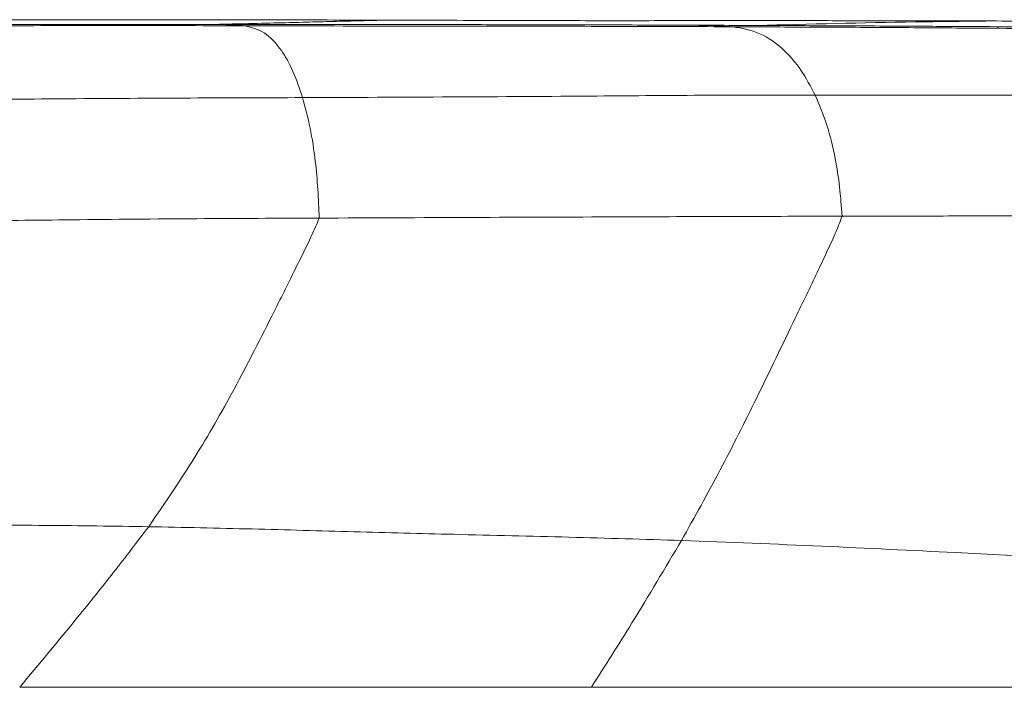
# Model space of a CAD drawing. Units: millimetres. Extents: x 0 to 420, y 0 to 297.
# Drawn here: x 188 to 195, y 272 to 277 of the extents above; entities that cross this region are included whole.
import ezdxf

# ---------------------------------------------------------------- set-up
doc = ezdxf.new("R2010")
doc.units = ezdxf.units.MM

msp = doc.modelspace()

# ---------------------------------------------------------------- linework, layer by layer
at = {"color": 7, "linetype": 'Continuous', "lineweight": 18}
for points, knots in [([(190.26998, 277.02253), (190.03736, 277.0231), (189.56279, 277.02425), (188.82368, 277.02512), (188.15533, 277.02603), (187.56785, 277.02577), (187.07117, 277.02529), (186.56201, 277.02377), (186.04284, 277.02218), (185.6915, 277.02077), (185.51462, 277.02006)], [0, 0, 0, 0, 0.1519972, 0.3100853, 0.4743218, 0.5755426, 0.6787914, 0.7840807, 0.8913002, 1, 1, 1, 1]), ([(188.8703, 276.99251), (188.71463, 276.99263), (188.38621, 276.99286), (187.86216, 276.99313), (187.27919, 276.99164), (186.63725, 276.9925), (185.93857, 276.98876), (185.4539, 276.98886), (185.20272, 276.9889)], [0, 0, 0, 0, 0.13066144, 0.27564542, 0.43519726, 0.60926889, 0.7975011, 1, 1, 1, 1]), ([(185.48562, 276.97587), (185.7177, 276.97723), (186.18195, 276.97994), (186.87525, 276.98311), (187.60591, 276.98306), (188.36896, 276.98522), (188.89695, 276.98345), (189.16093, 276.98257)], [0, 0, 0, 0, 0.1866338, 0.37332917, 0.56001929, 0.78003071, 1, 1, 1, 1]), ([(192.27725, 276.98687), (192.09676, 276.98758), (191.73585, 276.98901), (191.18993, 276.98993), (190.53129, 276.99131), (189.76345, 276.99254), (189.16832, 276.99252), (188.87031, 276.99251)], [0, 0, 0, 0, 0.1664665, 0.3328735, 0.4995452, 0.7493954, 1, 1, 1, 1]), ([(189.16093, 276.98257), (189.20681, 276.9714), (189.29683, 276.94949), (189.4117, 276.82963), (189.50303, 276.66981), (189.54742, 276.53847), (189.56936, 276.47357)], [0, 0, 0, 0, 0.2928489, 0.5744869, 0.7897062, 1, 1, 1, 1]), ([(189.16093, 276.98257), (189.49888, 276.98181), (190.17472, 276.9803), (191.08361, 276.97891), (191.8976, 276.97893), (192.37778, 276.97677), (192.61788, 276.97569)], [0, 0, 0, 0, 0.2800399, 0.5600296, 0.7800019, 1, 1, 1, 1]), ([(194.40764, 277.01675), (194.2927, 277.01696), (194.05342, 277.01741), (193.66598, 277.018), (193.22627, 277.01926), (192.73983, 277.01989), (192.1991, 277.01914), (191.60551, 277.01839), (190.95983, 277.02063), (190.50417, 277.02189), (190.27002, 277.02253)], [0, 0, 0, 0, 0.0969646, 0.2018608, 0.3148901, 0.4359756, 0.5649894, 0.7018161, 0.8467743, 1, 1, 1, 1]), ([(195.06517, 276.97299), (194.93985, 276.97382), (194.68317, 276.97551), (194.28, 276.97736), (193.83086, 276.98032), (193.34853, 276.98262), (192.83175, 276.98504), (192.46447, 276.98625), (192.27727, 276.98687)], [0, 0, 0, 0, 0.14899631, 0.30517309, 0.46843956, 0.63852989, 0.81576857, 1, 1, 1, 1]), ([(192.61788, 276.97569), (192.68252, 276.96461), (192.80904, 276.94292), (192.97192, 276.82699), (193.10408, 276.67539), (193.16909, 276.55189), (193.20161, 276.49013)], [0, 0, 0, 0, 0.2915142, 0.5706145, 0.7852696, 1, 1, 1, 1]), ([(192.61788, 276.97569), (192.81488, 276.97482), (193.20885, 276.97309), (193.76828, 276.97075), (194.26503, 276.96594), (194.70897, 276.96356), (195.0841, 276.96109), (195.33096, 276.95941), (195.45439, 276.95857)], [0, 0, 0, 0, 0.18669577, 0.37337264, 0.56001611, 0.70669784, 0.85334899, 1, 1, 1, 1]), ([(196.93013, 277.0111), (196.79895, 277.01193), (196.54136, 277.01356), (196.12583, 277.01512), (195.73287, 277.01604), (195.36601, 277.01525), (195.03891, 277.01578), (194.72143, 277.01631), (194.51091, 277.0166), (194.40761, 277.01675)], [0, 0, 0, 0, 0.1837079, 0.3607431, 0.5309575, 0.6541509, 0.7734715, 0.8888375, 1, 1, 1, 1]), ([(185.60182, 276.44919), (185.85372, 276.45104), (186.35807, 276.45475), (187.11047, 276.45981), (187.90162, 276.46552), (188.72432, 276.47102), (189.2877, 276.47272), (189.56936, 276.47357)], [0, 0, 0, 0, 0.1863615, 0.3731202, 0.5598623, 0.7799571, 1, 1, 1, 1]), ([(189.56936, 276.47357), (189.92311, 276.47511), (190.63054, 276.47819), (191.5837, 276.48388), (192.44615, 276.49175), (192.94978, 276.49067), (193.20161, 276.49013)], [0, 0, 0, 0, 0.28003204, 0.56001139, 0.77999272, 1, 1, 1, 1]), ([(189.56936, 276.47357), (189.5882, 276.40344), (189.62566, 276.26395), (189.65916, 276.03895), (189.67846, 275.82357), (189.68422, 275.68792), (189.68712, 275.61987)], [0, 0, 0, 0, 0.28105768, 0.55898301, 0.77877054, 1, 1, 1, 1]), ([(193.20161, 276.49013), (193.41001, 276.49047), (193.82684, 276.49116), (194.42283, 276.49116), (195.02971, 276.49066), (195.63841, 276.48972), (196.03153, 276.48607), (196.2281, 276.48425)], [0, 0, 0, 0, 0.1866461, 0.3733118, 0.5599836, 0.77999, 1, 1, 1, 1]), ([(193.20161, 276.49013), (193.23061, 276.42119), (193.28906, 276.2823), (193.34292, 276.05801), (193.37637, 275.84032), (193.38685, 275.70233), (193.39211, 275.63305)], [0, 0, 0, 0, 0.2747191, 0.5534978, 0.7758332, 1, 1, 1, 1]), ([(189.68712, 275.61987), (190.04845, 275.62149), (190.77119, 275.62471), (191.74321, 275.62799), (192.62233, 275.63181), (193.13552, 275.63263), (193.39211, 275.63305)], [0, 0, 0, 0, 0.2799638, 0.5599763, 0.779995, 1, 1, 1, 1]), ([(193.39211, 275.63305), (193.37558, 275.59013), (193.34122, 275.50094), (193.27891, 275.37048), (193.18661, 275.17332), (193.02103, 274.83099), (192.79624, 274.36231), (192.53112, 273.83269), (192.3463, 273.50098), (192.25387, 273.33508)], [0, 0, 0, 0, 0.0544919, 0.113267, 0.1720436, 0.310605, 0.5580184, 0.7789574, 1, 1, 1, 1]), ([(193.39211, 275.63305), (193.60644, 275.63367), (194.03512, 275.63492), (194.64498, 275.63476), (195.26914, 275.63504), (195.89264, 275.63332), (196.29449, 275.63276), (196.49542, 275.63247)], [0, 0, 0, 0, 0.1866611, 0.3733397, 0.5600132, 0.7800063, 1, 1, 1, 1]), ([(185.62721, 275.57619), (185.88528, 275.58006), (186.40144, 275.58781), (187.17187, 275.59899), (187.98151, 275.60882), (188.82369, 275.6166), (189.39929, 275.61878), (189.68712, 275.61987)], [0, 0, 0, 0, 0.1866694, 0.3733571, 0.560018, 0.7799919, 1, 1, 1, 1]), ([(189.68712, 275.61987), (189.66969, 275.57819), (189.63355, 275.49178), (189.5696, 275.36504), (189.47627, 275.17412), (189.31076, 274.84299), (189.08048, 274.39193), (188.79281, 273.89127), (188.58345, 273.58581), (188.47873, 273.43303)], [0, 0, 0, 0, 0.0547785, 0.1135643, 0.1723356, 0.3108684, 0.558226, 0.7790369, 1, 1, 1, 1]), ([(185.14378, 273.53868), (185.18089, 273.53346), (185.26818, 273.52118), (185.40618, 273.50353), (185.55798, 273.48775), (185.71038, 273.47578), (185.86292, 273.46694), (186.01546, 273.46016), (186.39665, 273.44731), (186.97519, 273.44495), (187.74672, 273.44358), (188.23476, 273.43655), (188.47873, 273.43303)], [0, 0, 0, 0, 0.033307, 0.0783543, 0.1236896, 0.1690433, 0.2144067, 0.2597723, 0.3051384, 0.5546512, 0.7773739, 1, 1, 1, 1]), ([(188.47873, 273.43303), (188.3965, 273.32514), (188.23201, 273.10931), (187.92772, 272.73009), (187.70249, 272.45981), (187.56484, 272.29463)], [0, 0, 0, 0, 0.2799056, 0.5599228, 1, 1, 1, 1]), ([(188.47873, 273.43303), (188.72377, 273.42781), (189.21383, 273.41737), (189.934, 273.39687), (190.68354, 273.37735), (191.46087, 273.35967), (191.98953, 273.34328), (192.25387, 273.33508)], [0, 0, 0, 0, 0.186662, 0.3732977, 0.5599588, 0.7799684, 1, 1, 1, 1]), ([(192.25387, 273.33508), (192.13794, 273.13979), (191.93091, 272.79102), (191.71185, 272.44632), (191.61545, 272.29463)], [0, 0, 0, 0, 0.5599237, 1, 1, 1, 1]), ([(192.25387, 273.33508), (192.5883, 273.32216), (193.25718, 273.29631), (194.13433, 273.25194), (194.9086, 273.21393), (195.35063, 273.18839), (195.57165, 273.17562)], [0, 0, 0, 0, 0.2799724, 0.5599594, 0.7799759, 1, 1, 1, 1]), ([(191.61545, 272.29463), (191.5519, 272.29463), (191.43297, 272.29464), (191.25398, 272.29463), (191.07597, 272.29463), (190.90364, 272.29463), (190.70739, 272.29464), (190.52583, 272.29465), (190.33549, 272.29463), (190.16788, 272.29463), (189.98852, 272.29463), (189.81122, 272.29462), (189.61051, 272.29463), (189.38406, 272.29463), (189.12793, 272.29463), (188.87047, 272.29463), (188.59638, 272.29462), (188.33634, 272.29467), (188.07512, 272.29462), (187.82839, 272.29463), (187.65271, 272.29463), (187.56484, 272.29463)], [0, 0, 0, 0, 0.0494979, 0.0926226, 0.1385032, 0.1866037, 0.2246665, 0.2881729, 0.324334, 0.3682714, 0.4140528, 0.4583771, 0.5001078, 0.5626133, 0.6251483, 0.6876518, 0.7501153, 0.8237215, 0.8750076, 0.9374821, 1, 1, 1, 1]), ([(195.17477, 272.29463), (195.12226, 272.29463), (195.02324, 272.29463), (194.87154, 272.29463), (194.72081, 272.29463), (194.5723, 272.29463), (194.41534, 272.29464), (194.26806, 272.29464), (194.12254, 272.29462), (194.00225, 272.29462), (193.87967, 272.29464), (193.74654, 272.29464), (193.60986, 272.29462), (193.45219, 272.29464), (193.26699, 272.29462), (193.07134, 272.29464), (192.87031, 272.29462), (192.67378, 272.29462), (192.48508, 272.29463), (192.32859, 272.29464), (192.21175, 272.29463), (192.09553, 272.29463), (191.97778, 272.29463), (191.84814, 272.29464), (191.72705, 272.29459), (191.64624, 272.29462), (191.61545, 272.29463)], [0, 0, 0, 0, 0.0490562, 0.0925096, 0.1398302, 0.1866066, 0.2263324, 0.2799021, 0.316608, 0.3534094, 0.3840791, 0.4220102, 0.4670991, 0.499936, 0.5547402, 0.6218042, 0.6615431, 0.7192974, 0.7813881, 0.8133363, 0.8443079, 0.8743016, 0.9053532, 0.9371094, 0.9760323, 1, 1, 1, 1])]:
    msp.add_open_spline(points, degree=3, knots=knots, dxfattribs=at)
at = {"color": 8, "linetype": 'Continuous', "lineweight": 18}
for points, knots in [([(188.87027, 276.99213), (188.91659, 276.99214), (189.01486, 276.99217), (189.11042, 276.98589), (189.16093, 276.98257)], [0, 0, 0, 0, 0.4714386, 1, 1, 1, 1]), ([(190.27183, 277.02183), (190.24428, 277.02204), (190.15394, 277.02273), (190.00069, 277.01885), (189.81071, 277.01399), (189.61834, 277.00885), (189.33509, 277.00178), (189.11026, 276.99634), (188.95157, 276.9925)], [0, 0, 0, 0, 0.0641731, 0.2104158, 0.3566622, 0.5029045, 0.6491337, 1, 1, 1, 1]), ([(192.27722, 276.98647), (192.3309, 276.98629), (192.44483, 276.98591), (192.55802, 276.97922), (192.61788, 276.97569)], [0, 0, 0, 0, 0.47116986, 1, 1, 1, 1]), ([(192.79033, 276.98506), (193.16186, 276.99476), (193.69502, 277.00869), (194.24196, 277.01417), (194.40776, 277.01583)], [0, 0, 0, 0, 0.6968502, 1, 1, 1, 1])]:
    msp.add_open_spline(points, degree=3, knots=knots, dxfattribs=at)

doc.saveas('drawing.dxf')
